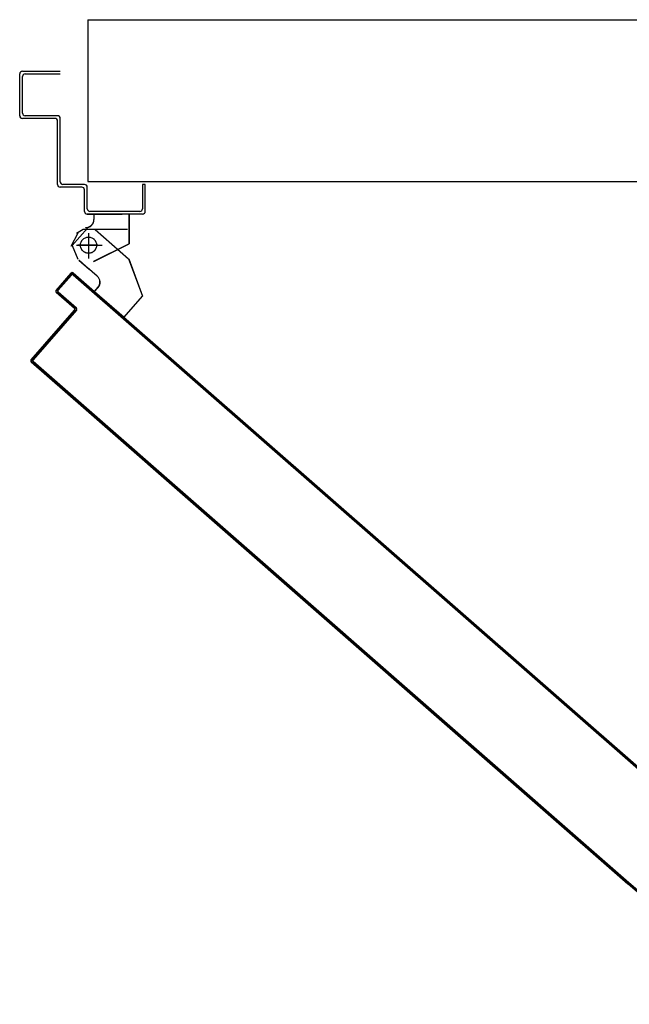
# Model space of a CAD drawing. Extents: x 43 to 182, y -373 to -148.
# Drawn here: x 155 to 156, y -338 to -337 of the extents above; entities that cross this region are included whole.
import ezdxf

# ---------------------------------------------------------------- set-up
doc = ezdxf.new("R2010")
doc.units = 0
doc.header["$LTSCALE"] = 1.5
doc.header["$MEASUREMENT"] = 0
doc.linetypes.add('LINEA-PUNTO', pattern=[1, 0.5, -0.25, 0, -0.25])
doc.linetypes.add('TRATTEGGIATA', pattern=[0.75, 0.5, -0.25])
doc.layers.add('03-MURATURE', color=7, linetype='CONTINUOUS')
doc.layers.add('ANTIPANICO', color=2, linetype='CONTINUOUS')

msp = doc.modelspace()

# ---------------------------------------------------------------- linework, layer by layer
at = {"layer": '03-MURATURE'}
msp.add_line((155.23013, -336.80056), (155.23013, -336.9157), dxfattribs=at)
at = {"layer": '03-MURATURE', "linetype": 'Continuous'}
for p, q in [((155.23013, -336.80056), (156.16089, -336.80056)), ((155.23013, -336.9157), (156.16089, -336.9157))]:
    msp.add_line(p, q, dxfattribs=at)
at = {"layer": 'ANTIPANICO', "linetype": 'Continuous'}
for p, q in [((155.18161, -336.86895), (155.18161, -336.8392)), ((155.18353, -336.83728), (155.2104, -336.83728)), ((155.18353, -336.86703), (155.18353, -336.84112)), ((155.18545, -336.8392), (155.2104, -336.8392)), ((155.18156, -336.86895), (155.18166, -336.86895)), ((155.18353, -336.87091), (155.18353, -336.87082)), ((155.20656, -336.87086), (155.18353, -336.87086)), ((155.20848, -336.86895), (155.18545, -336.86895)), ((155.2104, -336.91596), (155.2104, -336.87086)), ((155.20848, -336.91788), (155.20848, -336.87278)), ((155.22575, -336.9198), (155.2104, -336.9198)), ((155.22767, -336.91788), (155.21232, -336.91788)), ((155.22959, -336.93515), (155.22959, -336.9198)), ((155.27085, -336.91788), (155.26893, -336.91788)), ((155.27085, -336.91788), (155.26893, -336.91788)), ((155.26893, -336.91788), (155.26893, -336.93515)), ((155.27085, -336.93707), (155.27085, -336.91788)), ((155.22767, -336.93707), (155.22767, -336.92172)), ((155.2296, -336.93908), (155.22951, -336.93908)), ((155.22956, -336.93908), (155.25451, -336.93908)), ((155.26893, -336.93899), (155.22959, -336.93899)), ((155.26701, -336.93707), (155.23151, -336.93707)), ((155.23431, -336.93914), (155.23431, -336.94288)), ((155.2344, -336.93914), (155.2344, -336.94288)), ((155.25455, -336.93908), (155.25446, -336.93908)), ((155.25926, -336.93914), (155.25926, -336.96015)), ((155.25935, -336.93914), (155.25935, -336.96015)), ((155.2344, -336.94288), (155.23431, -336.94288)), ((155.2344, -336.94288), (155.23431, -336.94288)), ((155.22971, -336.94896), (155.21897, -336.96124)), ((155.2286, -336.94868), (155.2286, -336.94858)), ((155.2286, -336.94868), (155.2286, -336.94858)), ((155.23525, -336.94992), (155.25907, -336.97078)), ((155.21897, -336.96124), (155.22302, -336.97117)), ((155.23433, -336.97258), (155.25928, -336.9601)), ((155.23438, -336.97266), (155.25932, -336.96019)), ((155.25935, -336.96015), (155.25926, -336.96015)), ((155.25928, -336.9601), (155.25932, -336.96019)), ((155.22371, -336.97183), (155.23093, -336.97816)), ((155.22378, -336.97176), (155.231, -336.97808)), ((155.23433, -336.97258), (155.23438, -336.97266)), ((155.23435, -336.97267), (155.23435, -336.97257)), ((155.25909, -336.9708), (155.26901, -336.99734)), ((155.23671, -336.98321), (155.22949, -336.97689)), ((155.23677, -336.98314), (155.22955, -336.97682)), ((155.23479, -336.99408), (155.23724, -336.99127)), ((155.23485, -336.99407), (155.23479, -336.99415)), ((155.23479, -336.99408), (155.23486, -336.99414)), ((155.23479, -336.99415), (155.25573, -337.01248)), ((155.23485, -336.99407), (155.25579, -337.0124)), ((155.23486, -336.99414), (155.23732, -336.99133)), ((155.23724, -336.99127), (155.23732, -336.99133)), ((155.23732, -336.99133), (155.23724, -336.99127)), ((155.25572, -337.01241), (155.26893, -336.99733)), ((155.25579, -337.01247), (155.269, -336.99739)), ((155.25572, -337.01241), (155.25579, -337.01247)), ((155.25579, -337.0124), (155.25573, -337.01248))]:
    msp.add_line(p, q, dxfattribs=at)
at = {"layer": 'ANTIPANICO', "linetype": 'TRATTEGGIATA'}
for p, q in [((155.22284, -336.9525), (155.21804, -336.9621)), ((155.22188, -336.9525), (155.22668, -336.94962)), ((155.22668, -336.94962), (155.25834, -336.94962)), ((155.23052, -336.95442), (155.23052, -336.96881)), ((155.22188, -336.96114), (155.24011, -336.96114)), ((155.22377, -336.97178), (155.23099, -336.9781)), ((155.25906, -336.97079), (155.26898, -336.99733)), ((155.23676, -336.98315), (155.22954, -336.97683)), ((155.23484, -336.99409), (155.2373, -336.99128)), ((155.23484, -336.99409), (155.25578, -337.01242)), ((155.25578, -337.01242), (155.26898, -336.99733))]:
    msp.add_line(p, q, dxfattribs=at)
at = {"layer": 'ANTIPANICO', "linetype": 'LINEA-PUNTO'}
for p, q in [((155.23052, -336.95247), (155.23052, -336.9707)), ((155.23723, -336.96111), (155.22284, -336.96111))]:
    msp.add_line(p, q, dxfattribs=at)
at = {"layer": 'ANTIPANICO'}
for p, q in [((155.20744, -336.99321), (155.21819, -336.98094)), ((155.21826, -336.981), (155.20751, -336.99328)), ((155.20751, -336.99328), (155.21826, -336.981)), ((155.2088, -336.99312), (155.21828, -336.98229)), ((155.21828, -336.98229), (155.2088, -336.99312)), ((155.21835, -336.98236), (155.20887, -336.99319)), ((155.22037, -336.98165), (155.21757, -336.98184)), ((155.21819, -336.98094), (155.21826, -336.981)), ((155.21819, -336.98094), (155.21826, -336.981)), ((155.21835, -336.98236), (155.21828, -336.98229)), ((155.21828, -336.98229), (155.21835, -336.98236)), ((155.21961, -336.98085), (155.21955, -336.98092)), ((155.21961, -336.98085), (155.21955, -336.98092)), ((155.48762, -337.21562), (155.21955, -336.98092)), ((155.21955, -336.98092), (155.48762, -337.21562)), ((155.21964, -336.98227), (155.2197, -336.9822)), ((155.2197, -336.9822), (155.21964, -336.98227)), ((155.2197, -336.9822), (155.48762, -337.21677)), ((155.22076, -336.98314), (155.22197, -336.98306)), ((155.21048, -336.98994), (155.21169, -336.98986)), ((155.21312, -336.98822), (155.21191, -336.9883)), ((155.21332, -336.98669), (155.21453, -336.98661)), ((155.21594, -336.985), (155.21473, -336.98508)), ((155.21616, -336.98345), (155.21737, -336.98337)), ((155.22361, -336.98449), (155.2224, -336.98457)), ((155.22401, -336.98598), (155.22522, -336.9859)), ((155.22683, -336.98731), (155.22562, -336.98739)), ((155.22725, -336.98882), (155.22846, -336.98874)), ((155.23007, -336.99015), (155.22886, -336.99023)), ((155.20744, -336.99321), (155.20751, -336.99328)), ((155.20744, -336.99321), (155.20751, -336.99328)), ((155.20754, -336.99463), (155.2076, -336.99456)), ((155.20754, -336.99463), (155.2076, -336.99456)), ((155.22053, -337.00601), (155.20754, -336.99463)), ((155.2076, -336.99456), (155.2206, -337.00594)), ((155.2206, -337.00594), (155.2076, -336.99456)), ((155.20764, -336.99318), (155.20885, -336.9931)), ((155.20895, -336.99461), (155.20774, -336.99469)), ((155.2088, -336.99312), (155.20887, -336.99319)), ((155.20887, -336.99319), (155.2088, -336.99312)), ((155.20889, -336.99455), (155.20895, -336.99447)), ((155.20895, -336.99447), (155.20889, -336.99455)), ((155.22189, -337.00592), (155.20889, -336.99455)), ((155.20889, -336.99455), (155.22189, -337.00592)), ((155.20895, -336.99447), (155.22195, -337.00585)), ((155.21028, -336.99146), (155.20907, -336.99154)), ((155.20937, -336.99612), (155.21058, -336.99604)), ((155.2305, -336.99166), (155.23171, -336.99158)), ((155.23332, -336.99299), (155.2321, -336.99307)), ((155.23374, -336.99451), (155.23495, -336.99443)), ((155.23656, -336.99583), (155.23535, -336.99591)), ((155.21219, -336.99745), (155.21098, -336.99753)), ((155.21262, -336.99896), (155.21383, -336.99888)), ((155.21544, -337.00029), (155.21423, -337.00037)), ((155.21583, -337.00178), (155.21705, -337.0017)), ((155.21868, -337.00313), (155.21747, -337.00321)), ((155.23699, -336.99735), (155.2382, -336.99727)), ((155.23981, -336.99867), (155.23859, -336.99876)), ((155.2402, -337.00016), (155.24141, -337.00008)), ((155.24305, -337.00152), (155.24184, -337.0016)), ((155.24345, -337.003), (155.24466, -337.00292)), ((155.18965, -337.04267), (155.22062, -337.0073)), ((155.22069, -337.00736), (155.18972, -337.04274)), ((155.18972, -337.04274), (155.22069, -337.00736)), ((155.191, -337.04258), (155.22197, -337.00721)), ((155.22197, -337.00721), (155.191, -337.04258)), ((155.22204, -337.00727), (155.19107, -337.04265)), ((155.21768, -337.01083), (155.21892, -337.01075)), ((155.21908, -337.00462), (155.22029, -337.00454)), ((155.22032, -337.00914), (155.21909, -337.00922)), ((155.22052, -337.00758), (155.22176, -337.0075)), ((155.2206, -337.00594), (155.22053, -337.00601)), ((155.22053, -337.00601), (155.2206, -337.00594)), ((155.22069, -337.00736), (155.22062, -337.0073)), ((155.22062, -337.0073), (155.22069, -337.00736)), ((155.22193, -337.00597), (155.22069, -337.00606)), ((155.22195, -337.00585), (155.22189, -337.00592)), ((155.22195, -337.00585), (155.22189, -337.00592)), ((155.22204, -337.00727), (155.22197, -337.00721)), ((155.22204, -337.00727), (155.22197, -337.00721)), ((155.2463, -337.00436), (155.24508, -337.00444)), ((155.24669, -337.00585), (155.2479, -337.00577)), ((155.24954, -337.0072), (155.24833, -337.00728)), ((155.24994, -337.00869), (155.25115, -337.00861)), ((155.25276, -337.01001), (155.25154, -337.0101)), ((155.212, -337.01732), (155.21324, -337.01724)), ((155.21467, -337.0156), (155.21343, -337.01568)), ((155.21484, -337.01407), (155.21608, -337.01399)), ((155.21751, -337.01235), (155.21627, -337.01244)), ((155.25318, -337.01153), (155.25439, -337.01145)), ((155.256, -337.01286), (155.25479, -337.01294)), ((155.25643, -337.01437), (155.25764, -337.01429)), ((155.25925, -337.0157), (155.25803, -337.01578)), ((155.25967, -337.01721), (155.26088, -337.01713)), ((155.20634, -337.02378), (155.20758, -337.0237)), ((155.20899, -337.02209), (155.20775, -337.02217)), ((155.20916, -337.02056), (155.2104, -337.02048)), ((155.21183, -337.01885), (155.21059, -337.01893)), ((155.26249, -337.01854), (155.26128, -337.01862)), ((155.26289, -337.02003), (155.2641, -337.01995)), ((155.26573, -337.02138), (155.26452, -337.02146)), ((155.26613, -337.02287), (155.26734, -337.02279)), ((155.26898, -337.02422), (155.26777, -337.0243)), ((155.20047, -337.03183), (155.19923, -337.03191)), ((155.20066, -337.03027), (155.2019, -337.03019)), ((155.20331, -337.02858), (155.20207, -337.02866)), ((155.2035, -337.02703), (155.20474, -337.02694)), ((155.20615, -337.02534), (155.20491, -337.02542)), ((155.26938, -337.02571), (155.27059, -337.02563)), ((155.27222, -337.02706), (155.27101, -337.02714)), ((155.27262, -337.02855), (155.27383, -337.02847)), ((155.27547, -337.0299), (155.27426, -337.02998)), ((155.27586, -337.03139), (155.27708, -337.03131)), ((155.19481, -337.03829), (155.19357, -337.03837)), ((155.19498, -337.03676), (155.19622, -337.03668)), ((155.19762, -337.03507), (155.19639, -337.03515)), ((155.19782, -337.03352), (155.19906, -337.03343)), ((155.27868, -337.03272), (155.27747, -337.0328)), ((155.27911, -337.03423), (155.28032, -337.03415)), ((155.28193, -337.03556), (155.28072, -337.03564)), ((155.28235, -337.03707), (155.28357, -337.03699)), ((155.28517, -337.0384), (155.28396, -337.03848)), ((155.18951, -337.04324), (155.19078, -337.04315)), ((155.18965, -337.04267), (155.18972, -337.04274)), ((155.18965, -337.04267), (155.18972, -337.04274)), ((155.18974, -337.0441), (155.1898, -337.04402)), ((155.1898, -337.04402), (155.18974, -337.0441)), ((155.18974, -337.0441), (155.22873, -337.07823)), ((155.1898, -337.04402), (155.22879, -337.07816)), ((155.1898, -337.04402), (155.22879, -337.07816)), ((155.19179, -337.0446), (155.19056, -337.04468)), ((155.19197, -337.04153), (155.19073, -337.04162)), ((155.191, -337.04258), (155.19107, -337.04265)), ((155.19107, -337.04265), (155.191, -337.04258)), ((155.19116, -337.04393), (155.19109, -337.04401)), ((155.19109, -337.04401), (155.19116, -337.04393)), ((155.48762, -337.30362), (155.19109, -337.04401)), ((155.19109, -337.04401), (155.48762, -337.30362)), ((155.19116, -337.04393), (155.48762, -337.30349)), ((155.19214, -337.04001), (155.19338, -337.03992)), ((155.19219, -337.04612), (155.19343, -337.04603)), ((155.2856, -337.03992), (155.28681, -337.03984)), ((155.28842, -337.04124), (155.28721, -337.04132)), ((155.28881, -337.04273), (155.29003, -337.04265)), ((155.29166, -337.04409), (155.29045, -337.04417)), ((155.29206, -337.04557), (155.29327, -337.04549)), ((155.19504, -337.04744), (155.1938, -337.04753)), ((155.19541, -337.04893), (155.19665, -337.04885)), ((155.19828, -337.05028), (155.19704, -337.05037)), ((155.19865, -337.05177), (155.19989, -337.05169)), ((155.20153, -337.05313), (155.20029, -337.05321)), ((155.29491, -337.04693), (155.2937, -337.04701)), ((155.2953, -337.04842), (155.29652, -337.04833)), ((155.29815, -337.04977), (155.29694, -337.04985)), ((155.29855, -337.05126), (155.29976, -337.05118)), ((155.3014, -337.05261), (155.30019, -337.05269)), ((155.2019, -337.05462), (155.20314, -337.05453)), ((155.20477, -337.05597), (155.20353, -337.05605)), ((155.20514, -337.05746), (155.20638, -337.05737)), ((155.20802, -337.05881), (155.20678, -337.05889)), ((155.20839, -337.0603), (155.20963, -337.06022)), ((155.30179, -337.0541), (155.30301, -337.05402)), ((155.30461, -337.05543), (155.3034, -337.05551)), ((155.30504, -337.05694), (155.30625, -337.05686)), ((155.30786, -337.05827), (155.30665, -337.05835)), ((155.30828, -337.05978), (155.30949, -337.0597)), ((155.21123, -337.06162), (155.20999, -337.06171)), ((155.21163, -337.06314), (155.21287, -337.06306)), ((155.21448, -337.06447), (155.21324, -337.06455)), ((155.3111, -337.06111), (155.30989, -337.06119)), ((155.31153, -337.06262), (155.31274, -337.06254)), ((155.31435, -337.06395), (155.31314, -337.06403)), ((155.31474, -337.06544), (155.31596, -337.06536)), ((155.31759, -337.06679), (155.31638, -337.06687)), ((155.31799, -337.06828), (155.3192, -337.0682)), ((155.32084, -337.06963), (155.31963, -337.06971)), ((155.32123, -337.07112), (155.32244, -337.07104)), ((155.32411, -337.07247), (155.32287, -337.07255)), ((155.3245, -337.07396), (155.32572, -337.07388)), ((155.22873, -337.07823), (155.48762, -337.30489)), ((155.22879, -337.07816), (155.48762, -337.30476)), ((155.32735, -337.07531), (155.32614, -337.07539)), ((155.32775, -337.0768), (155.32896, -337.07672)), ((155.33057, -337.07813), (155.32936, -337.07821)), ((155.33099, -337.07964), (155.33221, -337.07956)), ((155.33381, -337.08097), (155.3326, -337.08105)), ((155.33424, -337.08248), (155.33545, -337.0824)), ((155.33706, -337.08381), (155.33585, -337.08389)), ((155.33748, -337.08533), (155.3387, -337.08524)), ((155.3403, -337.08665), (155.33909, -337.08673)), ((155.3407, -337.08814), (155.34191, -337.08806)), ((155.34355, -337.08949), (155.34234, -337.08957)), ((155.34394, -337.09098), (155.34516, -337.0909)), ((155.34679, -337.09234), (155.34558, -337.09242)), ((155.34719, -337.09382), (155.3484, -337.09374)), ((155.35004, -337.09518), (155.34883, -337.09526)), ((155.35043, -337.09667), (155.35165, -337.09658)), ((155.35328, -337.09802), (155.35207, -337.0981)), ((155.35368, -337.09951), (155.35489, -337.09943)), ((155.3565, -337.10083), (155.35529, -337.10091)), ((155.35692, -337.10235), (155.35813, -337.10227)), ((155.25703, -337.10287), (155.25824, -337.10279)), ((155.25987, -337.10422), (155.25866, -337.1043)), ((155.26027, -337.10571), (155.26148, -337.10563)), ((155.26309, -337.10703), (155.26188, -337.10712)), ((155.26352, -337.10855), (155.26473, -337.10847)), ((155.35974, -337.10368), (155.35853, -337.10376)), ((155.36017, -337.10519), (155.36138, -337.10511)), ((155.36299, -337.10652), (155.36178, -337.1066)), ((155.36341, -337.10803), (155.36462, -337.10795)), ((155.36623, -337.10936), (155.36502, -337.10944)), ((155.26634, -337.10988), (155.26512, -337.10996)), ((155.26676, -337.11139), (155.26797, -337.11131)), ((155.26958, -337.11272), (155.26837, -337.1128)), ((155.27001, -337.11423), (155.27122, -337.11415)), ((155.27282, -337.11556), (155.27161, -337.11564)), ((155.36663, -337.11085), (155.36784, -337.11077)), ((155.36948, -337.1122), (155.36826, -337.11228)), ((155.36987, -337.11369), (155.37108, -337.11361)), ((155.37272, -337.11504), (155.37151, -337.11512)), ((155.27322, -337.11705), (155.27443, -337.11697)), ((155.27607, -337.1184), (155.27486, -337.11848)), ((155.27647, -337.11989), (155.27768, -337.11981)), ((155.27931, -337.12124), (155.2781, -337.12132)), ((155.27971, -337.12273), (155.28092, -337.12265)), ((155.37312, -337.11653), (155.37433, -337.11645)), ((155.37597, -337.11788), (155.37475, -337.11796)), ((155.37636, -337.11937), (155.37757, -337.11929)), ((155.37921, -337.12072), (155.378, -337.1208)), ((155.37961, -337.12221), (155.38082, -337.12213)), ((155.28256, -337.12408), (155.28135, -337.12416)), ((155.28296, -337.12557), (155.28417, -337.12549)), ((155.2858, -337.12692), (155.28459, -337.127)), ((155.2862, -337.12841), (155.28741, -337.12833)), ((155.28902, -337.12974), (155.28781, -337.12982)), ((155.38243, -337.12354), (155.38121, -337.12362)), ((155.38285, -337.12505), (155.38406, -337.12497)), ((155.38567, -337.12638), (155.38446, -337.12646)), ((155.3861, -337.12789), (155.38731, -337.12781)), ((155.38892, -337.12922), (155.3877, -337.1293)), ((155.28944, -337.13125), (155.29066, -337.13117)), ((155.29226, -337.13258), (155.29105, -337.13266)), ((155.29269, -337.13409), (155.2939, -337.13401)), ((155.29551, -337.13542), (155.2943, -337.1355)), ((155.29593, -337.13694), (155.29715, -337.13686)), ((155.38934, -337.13074), (155.39055, -337.13066)), ((155.39216, -337.13206), (155.39095, -337.13214)), ((155.39256, -337.13355), (155.39377, -337.13347)), ((155.39541, -337.1349), (155.39419, -337.13498)), ((155.3958, -337.13639), (155.39701, -337.13631)), ((155.29875, -337.13826), (155.29754, -337.13834)), ((155.29915, -337.13975), (155.30036, -337.13967)), ((155.302, -337.14111), (155.30079, -337.14119)), ((155.30239, -337.14259), (155.30361, -337.14251)), ((155.30524, -337.14395), (155.30403, -337.14403)), ((155.39865, -337.13775), (155.39744, -337.13783)), ((155.39905, -337.13923), (155.40026, -337.13915)), ((155.40189, -337.14059), (155.40068, -337.14067)), ((155.40229, -337.14208), (155.4035, -337.142)), ((155.40514, -337.14343), (155.40393, -337.14351)), ((155.30564, -337.14543), (155.30685, -337.14535)), ((155.30849, -337.14679), (155.30728, -337.14687)), ((155.30888, -337.14828), (155.3101, -337.1482)), ((155.31173, -337.14963), (155.31052, -337.14971)), ((155.31213, -337.15112), (155.31337, -337.15104)), ((155.40554, -337.14492), (155.40675, -337.14484)), ((155.40836, -337.14624), (155.40714, -337.14633)), ((155.40878, -337.14776), (155.40999, -337.14768)), ((155.4116, -337.14909), (155.41039, -337.14917)), ((155.41203, -337.1506), (155.41324, -337.15052)), ((155.31498, -337.15244), (155.31374, -337.15253)), ((155.31537, -337.15396), (155.31661, -337.15388)), ((155.31822, -337.15528), (155.31698, -337.15537)), ((155.31862, -337.1568), (155.31986, -337.15672)), ((155.32146, -337.15813), (155.32023, -337.15821)), ((155.41484, -337.15193), (155.41363, -337.15201)), ((155.41527, -337.15344), (155.41648, -337.15336)), ((155.41809, -337.15477), (155.41688, -337.15485)), ((155.41849, -337.15626), (155.4197, -337.15618)), ((155.42133, -337.15761), (155.42012, -337.15769)), ((155.32186, -337.15964), (155.3231, -337.15956)), ((155.32471, -337.16097), (155.32347, -337.16105)), ((155.32508, -337.16246), (155.32632, -337.16238)), ((155.32795, -337.16381), (155.32672, -337.16389)), ((155.32832, -337.1653), (155.32956, -337.16522)), ((155.42173, -337.1591), (155.42294, -337.15902)), ((155.42458, -337.16045), (155.42337, -337.16053)), ((155.42498, -337.16194), (155.42619, -337.16186)), ((155.42785, -337.16329), (155.42661, -337.16337)), ((155.42825, -337.16478), (155.42946, -337.1647)), ((155.3312, -337.16665), (155.32996, -337.16673)), ((155.33157, -337.16814), (155.33281, -337.16806)), ((155.33444, -337.16949), (155.3332, -337.16957)), ((155.33481, -337.17098), (155.33605, -337.1709)), ((155.33766, -337.17231), (155.33642, -337.17239)), ((155.43107, -337.16611), (155.42985, -337.16619)), ((155.43149, -337.16762), (155.4327, -337.16754)), ((155.43431, -337.16895), (155.4331, -337.16903)), ((155.43474, -337.17046), (155.43595, -337.17038)), ((155.43756, -337.17179), (155.43634, -337.17187)), ((155.33806, -337.17382), (155.3393, -337.17374)), ((155.3409, -337.17515), (155.33967, -337.17523)), ((155.3413, -337.17666), (155.34254, -337.17658)), ((155.34415, -337.17799), (155.34291, -337.17807)), ((155.34455, -337.17951), (155.34579, -337.17942)), ((155.43798, -337.1733), (155.43919, -337.17322)), ((155.4408, -337.17463), (155.43959, -337.17471)), ((155.44123, -337.17614), (155.44244, -337.17606)), ((155.44405, -337.17747), (155.44283, -337.17755)), ((155.44444, -337.17896), (155.44565, -337.17888)), ((155.34739, -337.18083), (155.34615, -337.18091)), ((155.34779, -337.18235), (155.34903, -337.18226)), ((155.35064, -337.18367), (155.3494, -337.18375)), ((155.35101, -337.18516), (155.35225, -337.18508)), ((155.44729, -337.18031), (155.44608, -337.18039)), ((155.44769, -337.1818), (155.4489, -337.18172)), ((155.45053, -337.18315), (155.44932, -337.18323)), ((155.45093, -337.18464), (155.45214, -337.18456)), ((155.45378, -337.186), (155.45257, -337.18608)), ((155.35388, -337.18651), (155.35264, -337.1866)), ((155.35425, -337.188), (155.35549, -337.18792)), ((155.35713, -337.18936), (155.35589, -337.18944)), ((155.3575, -337.19085), (155.35874, -337.19076)), ((155.36037, -337.1922), (155.35913, -337.19228)), ((155.45418, -337.18748), (155.45539, -337.1874)), ((155.457, -337.18881), (155.45578, -337.18889)), ((155.45742, -337.19033), (155.45863, -337.19025)), ((155.46024, -337.19165), (155.45903, -337.19173)), ((155.46066, -337.19317), (155.46188, -337.19309)), ((155.36074, -337.19369), (155.36198, -337.1936)), ((155.36359, -337.19501), (155.36235, -337.19509)), ((155.36399, -337.19653), (155.36522, -337.19645)), ((155.36683, -337.19785), (155.36559, -337.19794)), ((155.36723, -337.19937), (155.36847, -337.19929)), ((155.46348, -337.19449), (155.46227, -337.19458)), ((155.46391, -337.19601), (155.46512, -337.19593)), ((155.46673, -337.19734), (155.46552, -337.19742)), ((155.46715, -337.19885), (155.46837, -337.19877)), ((155.46997, -337.20018), (155.46876, -337.20026)), ((155.37008, -337.2007), (155.36884, -337.20078)), ((155.37048, -337.20221), (155.37171, -337.20213)), ((155.37332, -337.20354), (155.37211, -337.20362)), ((155.37375, -337.20505), (155.37496, -337.20497)), ((155.37657, -337.20638), (155.37536, -337.20646)), ((155.47037, -337.20167), (155.47158, -337.20159)), ((155.47322, -337.20302), (155.47201, -337.2031)), ((155.47362, -337.20451), (155.47483, -337.20443)), ((155.47646, -337.20586), (155.47525, -337.20594)), ((155.47686, -337.20735), (155.47807, -337.20727)), ((155.37696, -337.20787), (155.37817, -337.20779)), ((155.37981, -337.20922), (155.3786, -337.2093)), ((155.38021, -337.21071), (155.38142, -337.21063)), ((155.38306, -337.21206), (155.38184, -337.21214)), ((155.38345, -337.21355), (155.38466, -337.21347)), ((155.47973, -337.20862), (155.47851, -337.2087)), ((155.48012, -337.21011), (155.48133, -337.21003)), ((155.48294, -337.21144), (155.48173, -337.21152)), ((155.48337, -337.21295), (155.48458, -337.21287)), ((155.48619, -337.21428), (155.48498, -337.21436)), ((155.3863, -337.2149), (155.38509, -337.21498)), ((155.3867, -337.21639), (155.38791, -337.21631)), ((155.38952, -337.21772), (155.38831, -337.2178)), ((155.38994, -337.21923), (155.39115, -337.21915)), ((155.39276, -337.22056), (155.39155, -337.22064)), ((155.48661, -337.21579), (155.48782, -337.21571)), ((155.48754, -337.2167), (155.48876, -337.21662)), ((155.48762, -337.21562), (155.65858, -337.36529)), ((155.65858, -337.36529), (155.48762, -337.21562)), ((155.48762, -337.21677), (155.65801, -337.36594)), ((155.48943, -337.21712), (155.48822, -337.2172)), ((155.49039, -337.21806), (155.48918, -337.21814)), ((155.49079, -337.21954), (155.492, -337.21946)), ((155.49361, -337.22087), (155.4924, -337.22095)), ((155.39319, -337.22207), (155.3944, -337.22199)), ((155.39601, -337.2234), (155.39479, -337.22348)), ((155.39643, -337.22491), (155.39764, -337.22483)), ((155.39925, -337.22624), (155.39804, -337.22632)), ((155.39968, -337.22776), (155.40089, -337.22768)), ((155.49403, -337.22239), (155.49525, -337.22231)), ((155.49685, -337.22371), (155.49564, -337.22379)), ((155.49728, -337.22523), (155.49849, -337.22515)), ((155.5001, -337.22656), (155.49889, -337.22664)), ((155.50052, -337.22807), (155.50173, -337.22799)), ((155.4025, -337.22908), (155.40128, -337.22916)), ((155.40289, -337.23057), (155.4041, -337.23049)), ((155.40574, -337.23192), (155.40453, -337.232)), ((155.40614, -337.23341), (155.40735, -337.23333)), ((155.40899, -337.23477), (155.40777, -337.23485)), ((155.50334, -337.2294), (155.50213, -337.22948)), ((155.50374, -337.23088), (155.50495, -337.2308)), ((155.50659, -337.23224), (155.50538, -337.23232)), ((155.50698, -337.23373), (155.5082, -337.23365)), ((155.50983, -337.23508), (155.50862, -337.23516)), ((155.40938, -337.23625), (155.41059, -337.23617)), ((155.41223, -337.23761), (155.41102, -337.23769)), ((155.41263, -337.2391), (155.41384, -337.23902)), ((155.41545, -337.24042), (155.41423, -337.2405)), ((155.41587, -337.24194), (155.41708, -337.24186)), ((155.51023, -337.23657), (155.51144, -337.23649)), ((155.51308, -337.23792), (155.51186, -337.238)), ((155.51347, -337.23941), (155.51468, -337.23933)), ((155.51635, -337.24076), (155.51511, -337.24084)), ((155.51674, -337.24225), (155.51796, -337.24217)), ((155.41869, -337.24326), (155.41748, -337.24334)), ((155.41912, -337.24478), (155.42033, -337.2447)), ((155.42194, -337.24611), (155.42072, -337.24619)), ((155.42236, -337.24762), (155.42357, -337.24754)), ((155.42518, -337.24895), (155.42397, -337.24903)), ((155.51956, -337.24358), (155.51835, -337.24366)), ((155.51999, -337.24509), (155.5212, -337.24501)), ((155.52281, -337.24642), (155.5216, -337.2465)), ((155.52323, -337.24793), (155.52445, -337.24785)), ((155.52605, -337.24926), (155.52484, -337.24934)), ((155.4256, -337.25046), (155.42682, -337.25038)), ((155.42842, -337.25179), (155.42721, -337.25187)), ((155.42882, -337.25328), (155.43003, -337.2532)), ((155.43167, -337.25463), (155.43046, -337.25471)), ((155.43207, -337.25612), (155.43328, -337.25604)), ((155.52648, -337.25077), (155.52769, -337.25069)), ((155.5293, -337.2521), (155.52809, -337.25218)), ((155.52969, -337.25359), (155.53091, -337.25351)), ((155.53254, -337.25494), (155.53133, -337.25502)), ((155.53294, -337.25643), (155.53415, -337.25635)), ((155.43494, -337.25747), (155.4337, -337.25755)), ((155.43531, -337.25896), (155.43655, -337.25888)), ((155.43819, -337.26031), (155.43695, -337.26039)), ((155.43855, -337.2618), (155.43979, -337.26172)), ((155.4414, -337.26313), (155.44016, -337.26321)), ((155.53579, -337.25778), (155.53458, -337.25786)), ((155.53618, -337.25927), (155.5374, -337.25919)), ((155.53903, -337.26062), (155.53782, -337.2607)), ((155.53943, -337.26211), (155.54064, -337.26203)), ((155.54228, -337.26347), (155.54107, -337.26355)), ((155.4418, -337.26464), (155.44304, -337.26456)), ((155.44465, -337.26597), (155.44341, -337.26605)), ((155.44504, -337.26748), (155.44628, -337.2674)), ((155.44789, -337.26881), (155.44665, -337.26889)), ((155.44829, -337.27032), (155.44953, -337.27024)), ((155.54267, -337.26495), (155.54388, -337.26487)), ((155.54549, -337.26628), (155.54428, -337.26636)), ((155.54592, -337.26779), (155.54713, -337.26771)), ((155.54874, -337.26912), (155.54753, -337.2692)), ((155.54916, -337.27064), (155.55037, -337.27056)), ((155.45114, -337.27165), (155.4499, -337.27173)), ((155.45153, -337.27317), (155.45277, -337.27308)), ((155.45438, -337.27449), (155.45314, -337.27457)), ((155.45475, -337.27598), (155.45599, -337.2759)), ((155.45762, -337.27733), (155.45639, -337.27742)), ((155.55198, -337.27196), (155.55077, -337.27204)), ((155.55241, -337.27348), (155.55362, -337.2734)), ((155.55523, -337.27481), (155.55402, -337.27489)), ((155.55562, -337.27629), (155.55683, -337.27621)), ((155.55847, -337.27765), (155.55726, -337.27773)), ((155.45799, -337.27882), (155.45923, -337.27874)), ((155.46087, -337.28017), (155.45963, -337.28026)), ((155.46124, -337.28166), (155.46248, -337.28158)), ((155.46411, -337.28302), (155.46288, -337.2831)), ((155.46448, -337.28451), (155.46572, -337.28442)), ((155.55887, -337.27913), (155.56008, -337.27905)), ((155.56172, -337.28049), (155.5605, -337.28057)), ((155.56211, -337.28198), (155.56332, -337.2819)), ((155.56496, -337.28333), (155.56375, -337.28341)), ((155.46733, -337.28583), (155.46609, -337.28591)), ((155.46773, -337.28735), (155.46897, -337.28727)), ((155.47057, -337.28867), (155.46934, -337.28876)), ((155.47097, -337.29019), (155.47221, -337.29011)), ((155.47382, -337.29151), (155.47258, -337.2916)), ((155.56536, -337.28482), (155.56657, -337.28474)), ((155.56821, -337.28617), (155.56699, -337.28625)), ((155.5686, -337.28766), (155.56981, -337.28758)), ((155.57142, -337.28899), (155.57021, -337.28907)), ((155.57185, -337.2905), (155.57306, -337.29042)), ((155.47422, -337.29303), (155.47546, -337.29295)), ((155.47706, -337.29436), (155.47583, -337.29444)), ((155.47752, -337.29617), (155.47876, -337.29609)), ((155.4804, -337.29752), (155.47916, -337.2976)), ((155.57467, -337.29183), (155.57345, -337.29191)), ((155.57509, -337.29334), (155.5763, -337.29326)), ((155.57791, -337.29467), (155.5767, -337.29475)), ((155.57834, -337.29618), (155.57955, -337.2961)), ((155.58116, -337.29751), (155.57994, -337.29759)), ((155.48077, -337.29901), (155.48201, -337.29893)), ((155.48364, -337.30036), (155.4824, -337.30045)), ((155.48401, -337.30185), (155.48525, -337.30177)), ((155.48689, -337.3032), (155.48565, -337.30329)), ((155.48762, -337.30349), (155.61503, -337.41504)), ((155.48762, -337.30362), (155.61497, -337.41511)), ((155.61497, -337.41511), (155.48762, -337.30362)), ((155.48762, -337.30476), (155.6144, -337.41576)), ((155.48762, -337.30476), (155.6144, -337.41576)), ((155.48762, -337.30489), (155.61433, -337.41583)), ((155.48812, -337.3052), (155.48936, -337.30512)), ((155.58155, -337.299), (155.58276, -337.29892)), ((155.5844, -337.30035), (155.58319, -337.30043)), ((155.5848, -337.30184), (155.58601, -337.30176)), ((155.58765, -337.30319), (155.58643, -337.30327)), ((155.58804, -337.30468), (155.58925, -337.3046)), ((155.49099, -337.30655), (155.48975, -337.30663)), ((155.49136, -337.30804), (155.4926, -337.30796)), ((155.49424, -337.30939), (155.493, -337.30948)), ((155.49461, -337.31088), (155.49585, -337.3108)), ((155.49748, -337.31223), (155.49624, -337.31232)), ((155.59089, -337.30603), (155.58968, -337.30611)), ((155.59129, -337.30752), (155.5925, -337.30744)), ((155.59413, -337.30888), (155.59292, -337.30896)), ((155.59453, -337.31036), (155.59574, -337.31028)), ((155.59735, -337.31169), (155.59614, -337.31177)), ((155.49785, -337.31373), (155.49909, -337.31364)), ((155.50073, -337.31508), (155.49949, -337.31516)), ((155.5011, -337.31657), (155.50234, -337.31648)), ((155.50394, -337.31789), (155.5027, -337.31797)), ((155.50434, -337.31941), (155.50558, -337.31933)), ((155.59778, -337.31321), (155.59899, -337.31312)), ((155.6006, -337.31453), (155.59938, -337.31461)), ((155.60102, -337.31605), (155.60223, -337.31597)), ((155.60384, -337.31737), (155.60263, -337.31745)), ((155.60426, -337.31889), (155.60548, -337.31881)), ((155.50719, -337.32073), (155.50595, -337.32082)), ((155.50759, -337.32225), (155.50882, -337.32217)), ((155.51043, -337.32358), (155.50919, -337.32366)), ((155.51083, -337.32509), (155.51207, -337.32501)), ((155.51368, -337.32642), (155.51244, -337.3265)), ((155.60708, -337.32022), (155.60587, -337.3203)), ((155.60748, -337.3217), (155.60869, -337.32162)), ((155.61033, -337.32306), (155.60912, -337.32314)), ((155.61073, -337.32455), (155.61194, -337.32447)), ((155.61357, -337.3259), (155.61236, -337.32598)), ((155.51405, -337.32791), (155.51529, -337.32782)), ((155.51692, -337.32926), (155.51568, -337.32934)), ((155.51729, -337.33075), (155.51853, -337.33067)), ((155.52017, -337.3321), (155.51893, -337.33218)), ((155.52054, -337.33359), (155.52177, -337.33351)), ((155.61397, -337.32739), (155.61518, -337.32731)), ((155.52341, -337.33494), (155.52217, -337.33502)), ((155.52378, -337.33643), (155.52502, -337.33635)), ((155.52663, -337.33776), (155.52539, -337.33784)), ((155.52703, -337.33927), (155.52826, -337.33919)), ((155.52987, -337.3406), (155.52863, -337.34068)), ((155.53027, -337.34211), (155.53151, -337.34203)), ((155.53312, -337.34344), (155.53188, -337.34352)), ((155.53351, -337.34495), (155.53475, -337.34487)), ((155.53636, -337.34628), (155.53512, -337.34636)), ((155.53676, -337.3478), (155.538, -337.34771)), ((155.53961, -337.34912), (155.53839, -337.3492)), ((155.54, -337.35061), (155.54121, -337.35053)), ((155.54285, -337.35196), (155.54164, -337.35204)), ((155.54325, -337.35345), (155.54446, -337.35337)), ((155.5461, -337.3548), (155.54488, -337.35488)), ((155.54649, -337.35629), (155.5477, -337.35621)), ((155.54934, -337.35765), (155.54813, -337.35773)), ((155.54974, -337.35913), (155.55095, -337.35905)), ((155.55256, -337.36046), (155.55134, -337.36054)), ((155.55298, -337.36198), (155.55419, -337.36189)), ((155.5558, -337.3633), (155.55459, -337.36338)), ((155.55623, -337.36482), (155.55744, -337.36474)), ((155.55907, -337.36614), (155.55783, -337.36622)), ((155.55947, -337.36766), (155.56071, -337.36758)), ((155.56232, -337.36898), (155.56108, -337.36907)), ((155.56272, -337.3705), (155.56395, -337.37042)), ((155.56556, -337.37183), (155.56432, -337.37191)), ((155.56593, -337.37332), (155.56717, -337.37323)), ((155.56881, -337.37467), (155.56757, -337.37475)), ((155.56918, -337.37616), (155.57041, -337.37607)), ((155.57205, -337.37751), (155.57081, -337.37759)), ((155.57242, -337.379), (155.57366, -337.37892)), ((155.5753, -337.38035), (155.57406, -337.38043)), ((155.57567, -337.38184), (155.5769, -337.38176)), ((155.57851, -337.38317), (155.57727, -337.38325)), ((155.57891, -337.38468), (155.58015, -337.3846)), ((155.58176, -337.38601), (155.58052, -337.38609)), ((155.58215, -337.38752), (155.58339, -337.38744)), ((155.585, -337.38885), (155.58376, -337.38893)), ((155.5854, -337.39036), (155.58664, -337.39028)), ((155.58825, -337.39169), (155.58701, -337.39177)), ((155.58864, -337.3932), (155.58988, -337.39312)), ((155.59149, -337.39453), (155.59025, -337.39461)), ((155.59186, -337.39602), (155.5931, -337.39594)), ((155.59474, -337.39737), (155.5935, -337.39745)), ((155.5951, -337.39886), (155.59634, -337.39878)), ((155.59798, -337.40021), (155.59674, -337.4003)), ((155.59835, -337.4017), (155.59959, -337.40162)), ((155.60122, -337.40305), (155.59999, -337.40314)), ((155.60159, -337.40454), (155.60283, -337.40446)), ((155.60444, -337.40587), (155.6032, -337.40595)), ((155.60484, -337.40739), (155.60608, -337.4073)), ((155.60769, -337.40871), (155.60645, -337.40879)), ((155.60808, -337.41023), (155.60932, -337.41014)), ((155.61093, -337.41155), (155.60969, -337.41164)), ((155.61133, -337.41307), (155.61257, -337.41299)), ((155.61417, -337.41439), (155.61294, -337.41448)), ((155.67284, -337.46706), (155.61433, -337.41583)), ((155.67291, -337.46698), (155.6144, -337.41576)), ((155.71174, -337.49983), (155.61497, -337.41511)), ((155.71392, -337.50161), (155.61503, -337.41504))]:
    msp.add_line(p, q, dxfattribs=at)
at = {"layer": 'ANTIPANICO', "linetype": 'Continuous'}
for centre, major_axis, start_param, end_param in [((155.18353, -336.8392), (0.00136, 0.00136), 0.785398, 2.356194), ((155.18545, -336.84112), (0.00136, 0.00136), 0.785398, 2.356194), ((155.18353, -336.86895), (-0.00139, 0.00139), 0.785398, 2.356194), ((155.18353, -336.86895), (-0.00132, 0.00132), 0.785398, 2.356194), ((155.18545, -336.86703), (-0.00136, 0.00136), 0.785398, 2.356194), ((155.20656, -336.87278), (-0.00136, 0.00136), 3.926991, 5.497787), ((155.20848, -336.87086), (-0.00136, 0.00136), 3.926991, 5.497787), ((155.2104, -336.91788), (-0.00136, 0.00136), 0.785398, 2.356194), ((155.21232, -336.91596), (-0.00136, 0.00136), 0.785398, 2.356194), ((155.22575, -336.92172), (-0.00136, 0.00136), 3.926991, 5.497787), ((155.22767, -336.9198), (-0.00136, 0.00136), 3.926991, 5.497787), ((155.22959, -336.93707), (-0.00136, 0.00136), 0.785398, 2.356194), ((155.23151, -336.93515), (-0.00136, 0.00136), 0.785398, 2.356194), ((155.26701, -336.93515), (0.00136, 0.00136), 3.926991, 5.497787), ((155.26893, -336.93707), (0.00136, 0.00136), 3.926991, 5.497787), ((155.2286, -336.94288), (0.00404, 0.00404), 3.926991, 5.497787), ((155.2286, -336.94288), (-0.0041, 0.0041), 2.356194, 3.926991), ((155.23052, -336.96111), (0.00407, 0.00407), 5.497787, 11.780972), ((155.23295, -336.98751), (0.0041, 0.0041), 4.778675, 6.349471), ((155.23295, -336.98751), (-0.00404, 0.00404), 3.207879, 4.778675)]:
    msp.add_ellipse(centre, major_axis=major_axis, ratio=1, start_param=start_param, end_param=end_param, dxfattribs=at)
at = {"layer": 'ANTIPANICO', "linetype": 'TRATTEGGIATA'}
for centre, major_axis, start_param, end_param in [((155.23052, -336.96114), (0.00407, 0.00407), 5.497787, 11.780972), ((155.23297, -336.98749), (-0.00407, 0.00407), 3.207879, 4.778675)]:
    msp.add_ellipse(centre, major_axis=major_axis, ratio=1, start_param=start_param, end_param=end_param, dxfattribs=at)
at = {"layer": 'ANTIPANICO'}
for centre, major_axis, start_param, end_param in [((155.21895, -336.9816), (0.000712, 0.000712), 0.066286, 1.637082), ((155.21895, -336.9816), (0.000645, 0.000645), 0.066286, 1.637082), ((155.21895, -336.9816), (0.000645, 0.000645), 0.066286, 1.637082), ((155.21904, -336.98296), (0.000712, 0.000712), 0.066286, 1.637082), ((155.21904, -336.98296), (0.000712, 0.000712), 0.066286, 1.637082), ((155.21904, -336.98296), (0.000645, 0.000645), 0.066286, 1.637082), ((155.2082, -336.99388), (-0.000712, 0.000712), 0.066286, 1.637082), ((155.2082, -336.99388), (0.000645, 0.000645), 1.637082, 3.207879), ((155.2082, -336.99388), (0.000645, 0.000645), 1.637082, 3.207879), ((155.20955, -336.99379), (-0.000712, 0.000712), 0.066286, 1.637082), ((155.20955, -336.99379), (-0.000712, 0.000712), 0.066286, 1.637082), ((155.20955, -336.99379), (0.000645, 0.000645), 1.637082, 3.207879), ((155.21993, -337.0067), (0.000645, 0.000645), 4.778675, 6.349471), ((155.21993, -337.0067), (0.000712, 0.000712), 4.778675, 6.349471), ((155.21993, -337.0067), (0.000712, 0.000712), 4.778675, 6.349471), ((155.22129, -337.00661), (-0.000645, 0.000645), 3.207879, 4.778675), ((155.22129, -337.00661), (-0.000645, 0.000645), 3.207879, 4.778675), ((155.22129, -337.00661), (-0.000712, 0.000712), 3.207879, 4.778675), ((155.1904, -337.04334), (0.000712, 0.000712), 1.637082, 3.207879), ((155.1904, -337.04334), (-0.000645, 0.000645), 0.066286, 1.637082), ((155.1904, -337.04334), (-0.000645, 0.000645), 0.066286, 1.637082), ((155.19176, -337.04325), (-0.000712, 0.000712), 0.066286, 1.637082), ((155.19176, -337.04325), (-0.000712, 0.000712), 0.066286, 1.637082), ((155.19176, -337.04325), (0.000645, 0.000645), 1.637082, 3.207879)]:
    msp.add_ellipse(centre, major_axis=major_axis, ratio=1, start_param=start_param, end_param=end_param, dxfattribs=at)
at = {"layer": 'ANTIPANICO', "linetype": 'Continuous'}
for points in [[(155.2344, -336.93914), (155.2344, -336.94288), (155.23431, -336.93914), (155.23431, -336.94288)], [(155.25935, -336.93914), (155.25935, -336.96015), (155.25926, -336.93914), (155.25926, -336.96015)], [(155.23433, -336.97258), (155.25928, -336.9601), (155.23438, -336.97266), (155.25932, -336.96019)], [(155.22378, -336.97176), (155.231, -336.97808), (155.22371, -336.97183), (155.23093, -336.97816)], [(155.23671, -336.98321), (155.22949, -336.97689), (155.23677, -336.98314), (155.22955, -336.97682)], [(155.23479, -336.99408), (155.23724, -336.99127), (155.23486, -336.99414), (155.23732, -336.99133)], [(155.25572, -337.01241), (155.26893, -336.99733), (155.25579, -337.01247), (155.269, -336.99739)]]:
    msp.add_solid(points, dxfattribs=at)
at = {"layer": 'ANTIPANICO'}
for points in [[(155.20744, -336.99321), (155.21819, -336.98094), (155.20751, -336.99328), (155.21826, -336.981)], [(155.21835, -336.98236), (155.20887, -336.99319), (155.21828, -336.98229), (155.2088, -336.99312)], [(155.22053, -337.00601), (155.20754, -336.99463), (155.2206, -337.00594), (155.2076, -336.99456)], [(155.20895, -336.99447), (155.22195, -337.00585), (155.20889, -336.99455), (155.22189, -337.00592)], [(155.18965, -337.04267), (155.22062, -337.0073), (155.18972, -337.04274), (155.22069, -337.00736)], [(155.22204, -337.00727), (155.19107, -337.04265), (155.22197, -337.00721), (155.191, -337.04258)], [(155.1898, -337.04402), (155.22879, -337.07816), (155.18974, -337.0441), (155.22873, -337.07823)]]:
    msp.add_solid(points, dxfattribs=at)

doc.saveas('drawing.dxf')
